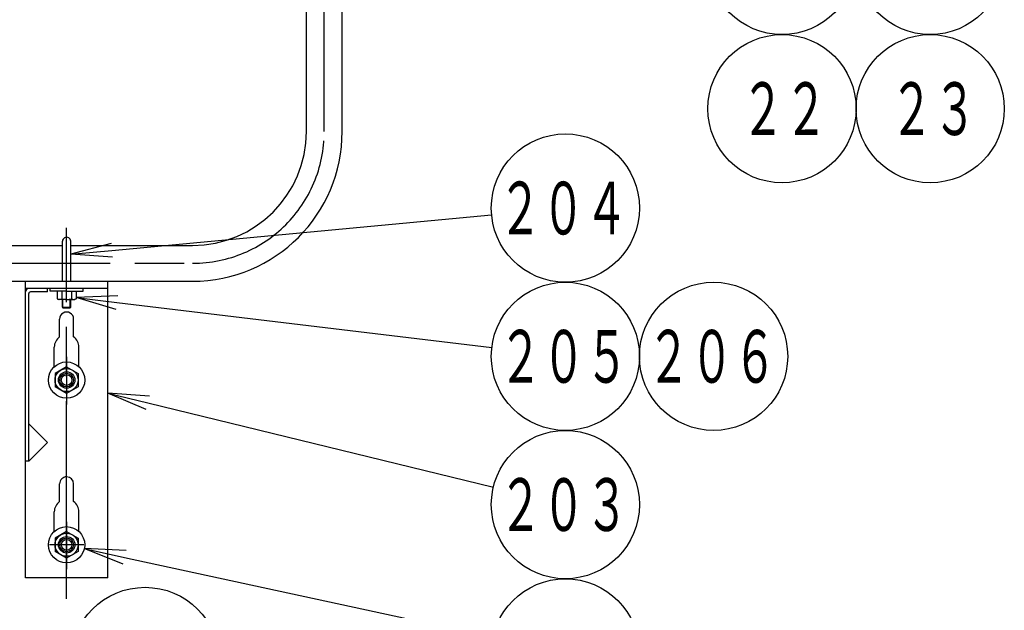
# Model space of a CAD drawing. Extents: x 0 to 4696, y 0 to 3021.
# Drawn here: x 1801 to 2399, y 1432 to 1790 of the extents above; entities that cross this region are included whole.
import ezdxf

# ---------------------------------------------------------------- set-up
doc = ezdxf.new("R2010")
doc.units = 0
doc.header["$LTSCALE"] = 10
doc.linetypes.add('AM_ISO08W050', pattern=[18, 12, -1.5, 3, -1.5])
doc.layers.get('0').update_dxf_attribs({"linetype": 'CONTINUOUS'})
for name, color, linetype in [('AM_0', 7, 'CONTINUOUS'), ('AM_4', 3, 'CONTINUOUS'), ('AM_5', 3, 'CONTINUOUS'), ('AM_7', 4, 'AM_ISO08W050')]:
    doc.layers.add(name, color=color, linetype=linetype)
doc.styles.get("Standard").update_dxf_attribs({"font": 'isocp.shx', "bigfont": 'EXTFONT.SHX'})

# ---------------------------------------------------------------- blocks, each defined once
blk = doc.blocks.new('_OPEN')
at = {"color": 0, "linetype": 'BYBLOCK'}
for p, q in [((-1, 0.167), (0, 0)), ((-1, -0.167), (0, 0)), ((0, 0), (-1, 0))]:
    blk.add_line(p, q, dxfattribs=at)
blk = doc.blocks.new('*U85')
at = {"color": 3, "linetype": 'CONTINUOUS'}
blk.add_lwpolyline([(187.1, -405.32), (414.75, -432.61)], dxfattribs=at)
at = {"color": 3, "linetype": 'CONTINUOUS', "xscale": 24.99999962747097, "yscale": 24.99999962747097, "zscale": 24.99999962747097, "rotation": 173.1640596534063}
blk.add_blockref('_OPEN', (162.27, -402.34), dxfattribs=at)
blk = doc.blocks.new('*U86')
at = {"color": 2, "width": 0.6}
blk.add_text('２０５', height=32, dxfattribs=at).set_placement((419.07, -453.96))
blk = doc.blocks.new('*U35', base_point=(459.43, -437.96))
at = {"color": 3, "linetype": 'CONTINUOUS'}
blk.add_circle((459.43, -437.96), 45, dxfattribs=at)
at = {"layer": 'AM_0'}
for name in ['*U85', '*U86']:
    blk.add_blockref(name, (0, 0), dxfattribs=at)
blk = doc.blocks.new('*U87')
at = {"color": 2, "width": 0.6}
blk.add_text('２０６', height=32, dxfattribs=at).set_placement((509.07, -453.96))
blk = doc.blocks.new('*U36', base_point=(549.43, -437.96))
at = {"color": 3, "linetype": 'CONTINUOUS'}
blk.add_circle((549.43, -437.96), 45, dxfattribs=at)
at = {"layer": 'AM_0'}
blk.add_blockref('*U87', (0, 0), dxfattribs=at)
blk = doc.blocks.new('*U88')
at = {"color": 3, "linetype": 'CONTINUOUS'}
blk.add_lwpolyline([(205.79, -466.22), (415.71, -517.32)], dxfattribs=at)
at = {"color": 3, "linetype": 'CONTINUOUS', "xscale": 24.99999962747097, "yscale": 24.99999962747097, "zscale": 24.99999962747097, "rotation": 166.317791281823}
blk.add_blockref('_OPEN', (181.5, -460.3), dxfattribs=at)
blk = doc.blocks.new('*U89')
at = {"color": 2, "width": 0.6}
blk.add_text('２０３', height=32, dxfattribs=at).set_placement((419.07, -543.96))
blk = doc.blocks.new('*U37', base_point=(459.43, -527.96))
at = {"color": 3, "linetype": 'CONTINUOUS'}
blk.add_circle((459.43, -527.96), 45, dxfattribs=at)
at = {"layer": 'AM_0'}
for name in ['*U88', '*U89']:
    blk.add_blockref(name, (0, 0), dxfattribs=at)
blk = doc.blocks.new('*U90')
at = {"color": 3, "linetype": 'CONTINUOUS'}
blk.add_lwpolyline([(191.68, -559.97), (415.45, -608.44)], dxfattribs=at)
at = {"color": 3, "linetype": 'CONTINUOUS', "xscale": 24.99999962747097, "yscale": 24.99999962747097, "zscale": 24.99999962747097, "rotation": 167.7785188879655}
blk.add_blockref('_OPEN', (167.25, -554.68), dxfattribs=at)
blk = doc.blocks.new('*U91')
at = {"color": 2, "width": 0.6}
blk.add_text('２０７', height=32, dxfattribs=at).set_placement((418.04, -633.96))
blk = doc.blocks.new('*U38', base_point=(459.43, -617.96))
at = {"color": 3, "linetype": 'CONTINUOUS'}
blk.add_circle((459.43, -617.96), 45, dxfattribs=at)
at = {"layer": 'AM_0'}
for name in ['*U90', '*U91']:
    blk.add_blockref(name, (0, 0), dxfattribs=at)
blk = doc.blocks.new('*U92')
at = {"color": 3, "linetype": 'CONTINUOUS'}
blk.add_lwpolyline([(41.97, -631.67), (159.18, -625.52)], dxfattribs=at)
at = {"color": 3, "linetype": 'CONTINUOUS', "xscale": 24.99999962747097, "yscale": 24.99999962747097, "zscale": 24.99999962747097, "rotation": 183.0053849326786}
blk.add_blockref('_OPEN', (17, -632.98), dxfattribs=at)
blk = doc.blocks.new('*U93')
at = {"color": 2, "width": 0.6}
blk.add_text('８', height=32, dxfattribs=at).set_placement((194.58, -639.16))
blk = doc.blocks.new('*U39', base_point=(204.12, -623.16))
at = {"color": 3, "linetype": 'CONTINUOUS'}
blk.add_circle((204.12, -623.16), 45, dxfattribs=at)
at = {"layer": 'AM_0'}
for name in ['*U93', '*U92']:
    blk.add_blockref(name, (0, 0), dxfattribs=at)
blk = doc.blocks.new('*U94')
at = {"color": 3, "linetype": 'CONTINUOUS'}
blk.add_lwpolyline([(183.89, -373.7), (414.62, -352.15)], dxfattribs=at)
at = {"color": 3, "linetype": 'CONTINUOUS', "xscale": 24.99999962747097, "yscale": 24.99999962747097, "zscale": 24.99999962747097, "rotation": 185.3369503269444}
blk.add_blockref('_OPEN', (159, -376.03), dxfattribs=at)
blk = doc.blocks.new('*U95')
at = {"color": 2, "width": 0.6}
blk.add_text('２０４', height=32, dxfattribs=at).set_placement((418.81, -363.96))
blk = doc.blocks.new('*U40', base_point=(459.43, -347.96))
at = {"color": 3, "linetype": 'CONTINUOUS'}
blk.add_circle((459.43, -347.96), 45, dxfattribs=at)
at = {"layer": 'AM_0'}
for name in ['*U95', '*U94']:
    blk.add_blockref(name, (0, 0), dxfattribs=at)
blk = doc.blocks.new('*U127')
at = {"color": 3, "linetype": 'CONTINUOUS'}
blk.add_lwpolyline([(383.36, -208.12), (546.06, -199.91)], dxfattribs=at)
at = {"color": 3, "linetype": 'CONTINUOUS', "xscale": 24.99999962747097, "yscale": 24.99999962747097, "zscale": 24.99999962747097, "rotation": 182.8899786760535}
blk.add_blockref('_OPEN', (358.39, -209.38), dxfattribs=at)
blk = doc.blocks.new('*U128')
at = {"color": 2, "width": 0.6}
blk.add_text('２０', height=32, dxfattribs=at).set_placement((566.64, -213.64))
blk = doc.blocks.new('*U57', base_point=(591, -197.64))
at = {"color": 3, "linetype": 'CONTINUOUS'}
blk.add_circle((591, -197.64), 45, dxfattribs=at)
at = {"layer": 'AM_0'}
for name in ['*U128', '*U127']:
    blk.add_blockref(name, (0, 0), dxfattribs=at)
blk = doc.blocks.new('*U129')
at = {"color": 2, "width": 0.6}
blk.add_text('２１', height=32, dxfattribs=at).set_placement((657.92, -213.64))
blk = doc.blocks.new('*U58', base_point=(681, -197.64))
at = {"color": 3, "linetype": 'CONTINUOUS'}
blk.add_circle((681, -197.64), 45, dxfattribs=at)
at = {"layer": 'AM_0'}
blk.add_blockref('*U129', (0, 0), dxfattribs=at)
blk = doc.blocks.new('*U130')
at = {"color": 2, "width": 0.6}
blk.add_text('２２', height=32, dxfattribs=at).set_placement((566.25, -303.64))
blk = doc.blocks.new('*U59', base_point=(591, -287.64))
at = {"color": 3, "linetype": 'CONTINUOUS'}
blk.add_circle((591, -287.64), 45, dxfattribs=at)
at = {"layer": 'AM_0'}
blk.add_blockref('*U130', (0, 0), dxfattribs=at)
blk = doc.blocks.new('*U131')
at = {"color": 2, "width": 0.6}
blk.add_text('２３', height=32, dxfattribs=at).set_placement((656.64, -303.64))
blk = doc.blocks.new('*U60', base_point=(681, -287.64))
at = {"color": 3, "linetype": 'CONTINUOUS'}
blk.add_circle((681, -287.64), 45, dxfattribs=at)
at = {"layer": 'AM_0'}
blk.add_blockref('*U131', (0, 0), dxfattribs=at)

msp = doc.modelspace()

# ---------------------------------------------------------------- linework, layer by layer
at = {"layer": 'AM_0'}
for p, q in [((1974.94, 1722.3), (1974.94, 1810.8)), ((1996.64, 1722.3), (1996.64, 1810.8)), ((1689.79, 1653.15), (1826.79, 1653.15)), ((1826.79, 1631.45), (1826.79, 1655.65)), ((1831.79, 1631.45), (1831.79, 1655.65)), ((1831.79, 1653.15), (1905.79, 1653.15)), ((1689.79, 1631.45), (1905.79, 1631.45)), ((1804.29, 1451.45), (1804.29, 1631.45)), ((1854.29, 1626.95), (1804.29, 1626.95)), ((1817.6, 1624.95), (1817.6, 1626.95)), ((1819.29, 1625.35), (1819.29, 1626.95)), ((1839.29, 1625.35), (1839.29, 1626.95)), ((1854.29, 1451.45), (1854.29, 1631.45)), ((1806.29, 1522.14), (1806.29, 1623.95)), ((1817.6, 1624.95), (1807.29, 1624.95)), ((1829.29, 1625.35), (1819.29, 1625.35)), ((1823.52, 1625.35), (1823.52, 1620.8)), ((1823.52, 1620.8), (1824.29, 1620.35)), ((1826.4, 1625.35), (1826.4, 1620.8)), ((1829.29, 1625.35), (1839.29, 1625.35)), ((1832.18, 1625.35), (1832.18, 1620.8)), ((1835.06, 1620.8), (1834.29, 1620.35)), ((1835.06, 1625.35), (1835.06, 1620.8)), ((1829.29, 1620.35), (1824.29, 1620.35)), ((1826.79, 1615.65), (1826.79, 1620.35)), ((1826.79, 1615.65), (1827.29, 1615.15)), ((1826.79, 1615.65), (1831.79, 1615.65)), ((1831.29, 1615.15), (1827.29, 1615.15)), ((1829.29, 1620.35), (1834.29, 1620.35)), ((1831.29, 1615.15), (1831.79, 1615.65)), ((1831.79, 1615.65), (1831.79, 1620.35)), ((1825.04, 1597.63), (1825.04, 1608.45)), ((1833.54, 1597.63), (1833.54, 1608.45)), ((1821.79, 1579.5), (1821.79, 1591.45)), ((1836.79, 1579.5), (1836.79, 1591.45)), ((1829.29, 1579.54), (1822.29, 1575.49)), ((1829.29, 1579.54), (1836.29, 1575.49)), ((1822.29, 1575.49), (1822.29, 1567.41)), ((1836.29, 1575.49), (1836.29, 1567.41)), ((1829.29, 1563.37), (1822.29, 1567.41)), ((1836.29, 1567.41), (1829.29, 1563.37)), ((1817.6, 1533.45), (1806.29, 1544.77)), ((1817.6, 1533.45), (1806.29, 1522.14)), ((1806.29, 1522.14), (1804.29, 1522.14)), ((1825.04, 1497.63), (1825.04, 1508.45)), ((1833.54, 1497.63), (1833.54, 1508.45)), ((1821.79, 1479.5), (1821.79, 1491.45)), ((1836.79, 1479.5), (1836.79, 1491.45)), ((1829.29, 1479.54), (1822.29, 1475.49)), ((1829.29, 1479.54), (1836.29, 1475.49)), ((1822.29, 1475.49), (1822.29, 1467.41)), ((1836.29, 1475.49), (1836.29, 1467.41)), ((1829.29, 1463.37), (1822.29, 1467.41)), ((1836.29, 1467.41), (1829.29, 1463.37)), ((1854.29, 1451.45), (1804.29, 1451.45))]:
    msp.add_line(p, q, dxfattribs=at)
for centre, radius in [((1829.29, 1571.45), 11), ((1829.29, 1571.45), 7), ((1829.29, 1571.45), 5), ((1829.29, 1571.45), 3.25), ((1829.29, 1471.45), 11), ((1829.29, 1471.45), 7), ((1829.29, 1471.45), 5), ((1829.29, 1471.45), 3.25)]:
    msp.add_circle(centre, radius, dxfattribs=at)
for centre, radius, start, end in [((1905.79, 1722.3), 69.15, 270, 0), ((1905.79, 1722.3), 90.85, 270, 0), ((1829.29, 1655.65), 2.5, 0, 180.00001), ((1806.29, 1624.95), 2, 90, 180.00001), ((1807.29, 1623.95), 1, 90, 180.00001), ((1824.96, 1622.91), 2.56, 235.61575, 304.38425), ((1829.29, 1629.91), 9.55, 252.41205, 270), ((1829.29, 1629.91), 9.55, 270, 287.58795), ((1833.62, 1622.91), 2.56, 235.61575, 304.38425), ((1829.29, 1608.45), 4.25, 0, 180.00001), ((1829.29, 1591.45), 7.5, 124.51811, 180.00001), ((1829.29, 1591.45), 7.5, 0, 55.48189), ((1829.29, 1508.45), 4.25, 90, 180.00001), ((1829.29, 1508.45), 4.25, 0, 90), ((1829.29, 1491.45), 7.5, 124.51811, 180.00001), ((1829.29, 1491.45), 7.5, 0, 55.48189)]:
    msp.add_arc(centre, radius, start, end, dxfattribs=at)
at = {"layer": 'AM_4'}
for p, q in [((1827.09, 1615.35), (1827.09, 1620.35)), ((1831.49, 1615.35), (1831.49, 1620.35))]:
    msp.add_line(p, q, dxfattribs=at)
for centre in [(1829.29, 1571.45), (1829.29, 1471.45)]:
    msp.add_circle(centre, 4.2, dxfattribs=at)
at = {"layer": 'AM_7'}
for p, q in [((1985.79, 1722.3), (1985.79, 2060.37)), ((1829.29, 1438.68), (1829.29, 1663.79)), ((1375.64, 1642.3), (1905.79, 1642.3)), ((1829.29, 1585.46), (1829.29, 1556.69)), ((1829.29, 1485.46), (1829.29, 1456.69)), ((1839.75, 1471.45), (1818.86, 1471.45))]:
    msp.add_line(p, q, dxfattribs=at)
msp.add_arc((1905.79, 1722.3), 80, 270, 0, dxfattribs=at)

# ---------------------------------------------------------------- block references
at = {"layer": 'AM_5'}
for name, p in [('*U57', (2263.79, 1826.16)), ('*U58', (2353.79, 1826.16)), ('*U59', (2263.79, 1736.16)), ('*U60', (2353.79, 1736.16)), ('*U40', (2132.22, 1675.84)), ('*U35', (2132.22, 1585.84)), ('*U36', (2222.22, 1585.84)), ('*U37', (2132.22, 1495.84)), ('*U38', (2132.22, 1405.84)), ('*U39', (1876.91, 1400.64))]:
    msp.add_blockref(name, p, dxfattribs=at)

doc.saveas('drawing.dxf')
